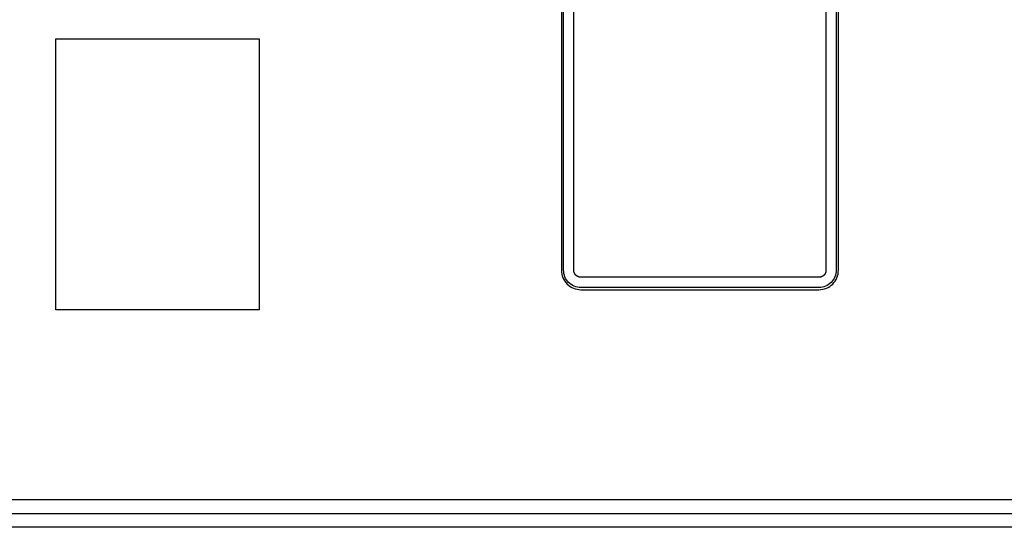
# Model space of a CAD drawing. Extents: x 367 to 1762, y 81 to 405.
# Drawn here: x 1025 to 1097, y 320 to 358 of the extents above; entities that cross this region are included whole.
import ezdxf

# ---------------------------------------------------------------- set-up
doc = ezdxf.new("R2010")
doc.units = 0
doc.layers.get('0').update_dxf_attribs({"linetype": 'CONTINUOUS'})

msp = doc.modelspace()

# ---------------------------------------------------------------- linework, layer by layer
at = {"color": 7, "linetype": 'CONTINUOUS'}
for p, q in [((1064.787, 385.583), (1064.787, 339.417)), ((1064.951, 339.417), (1064.951, 385.583)), ((1065.702, 339.417), (1065.702, 385.583)), ((1084.298, 385.583), (1084.298, 339.417)), ((1085.049, 385.583), (1085.049, 339.417)), ((1085.213, 339.417), (1085.213, 385.583)), ((1027.5, 356.5), (1027.509, 356.491)), ((1027.5, 336.5), (1027.5, 356.5)), ((1027.5, 356.5), (1042.5, 356.5)), ((1027.509, 336.509), (1027.509, 356.491)), ((1027.509, 356.491), (1042.491, 356.491)), ((1042.5, 356.5), (1042.491, 356.491)), ((1042.491, 356.491), (1042.491, 336.509)), ((1042.5, 356.5), (1042.5, 336.5)), ((1083.783, 338.902), (1066.217, 338.902)), ((1083.783, 338.151), (1066.217, 338.151)), ((1066.217, 337.987), (1083.783, 337.987)), ((1027.5, 336.5), (1027.509, 336.509)), ((1042.5, 336.5), (1027.5, 336.5)), ((1042.491, 336.509), (1027.509, 336.509)), ((1042.5, 336.5), (1042.491, 336.509)), ((896.446, 322.5), (1373.554, 322.5)), ((1373.554, 321.448), (896.446, 321.448)), ((1374.55, 320.452), (921.75, 320.452))]:
    msp.add_line(p, q, dxfattribs=at)
at = {"color": 7, "linetype": 'CONTINUOUS', "extrusion": (0, 0, -1)}
for points in [[(-1066.217, 338.902), (-1066.216, 338.902), (-1066.216, 338.902), (-1066.215, 338.902), (-1066.214, 338.902), (-1066.213, 338.902), (-1066.213, 338.902), (-1066.212, 338.902), (-1066.211, 338.902), (-1066.21, 338.902), (-1066.209, 338.902), (-1066.209, 338.902), (-1066.208, 338.902), (-1066.207, 338.902), (-1066.206, 338.902), (-1066.206, 338.902), (-1066.205, 338.902), (-1066.204, 338.902), (-1066.203, 338.902), (-1066.202, 338.902), (-1066.202, 338.902), (-1066.201, 338.902), (-1066.2, 338.902), (-1066.199, 338.902), (-1066.199, 338.902), (-1066.198, 338.902), (-1066.197, 338.902), (-1066.196, 338.902), (-1066.195, 338.902), (-1066.195, 338.902), (-1066.194, 338.902), (-1066.193, 338.902), (-1066.192, 338.902), (-1066.192, 338.902), (-1066.191, 338.902), (-1066.19, 338.903), (-1066.189, 338.903), (-1066.188, 338.903), (-1066.188, 338.903), (-1066.187, 338.903), (-1066.186, 338.903), (-1066.185, 338.903), (-1066.185, 338.903), (-1066.184, 338.903), (-1066.183, 338.903), (-1066.182, 338.903), (-1066.181, 338.903), (-1066.18, 338.903), (-1066.18, 338.903), (-1066.179, 338.903), (-1066.178, 338.903), (-1066.177, 338.903), (-1066.176, 338.904), (-1066.175, 338.904), (-1066.174, 338.904), (-1066.174, 338.904), (-1066.173, 338.904), (-1066.172, 338.904), (-1066.171, 338.904), (-1066.17, 338.904), (-1066.169, 338.904), (-1066.169, 338.904), (-1066.168, 338.904), (-1066.167, 338.904), (-1066.166, 338.905), (-1066.165, 338.905), (-1066.164, 338.905), (-1066.164, 338.905), (-1066.163, 338.905), (-1066.162, 338.905), (-1066.161, 338.905), (-1066.16, 338.905), (-1066.159, 338.905), (-1066.159, 338.905), (-1066.158, 338.906), (-1066.157, 338.906), (-1066.156, 338.906), (-1066.155, 338.906), (-1066.154, 338.906), (-1066.154, 338.906), (-1066.153, 338.906), (-1066.152, 338.906), (-1066.151, 338.907), (-1066.15, 338.907), (-1066.149, 338.907), (-1066.148, 338.907), (-1066.148, 338.907), (-1066.147, 338.907), (-1066.146, 338.907), (-1066.145, 338.907), (-1066.144, 338.908), (-1066.143, 338.908), (-1066.142, 338.908), (-1066.141, 338.908), (-1066.14, 338.908), (-1066.14, 338.908), (-1066.139, 338.908), (-1066.138, 338.909), (-1066.137, 338.909), (-1066.136, 338.909), (-1066.135, 338.909), (-1066.134, 338.909), (-1066.133, 338.909), (-1066.133, 338.909), (-1066.132, 338.91), (-1066.131, 338.91), (-1066.13, 338.91), (-1066.129, 338.91), (-1066.128, 338.91), (-1066.127, 338.91), (-1066.127, 338.911), (-1066.126, 338.911), (-1066.125, 338.911), (-1066.124, 338.911), (-1066.123, 338.911), (-1066.122, 338.911), (-1066.121, 338.912), (-1066.12, 338.912), (-1066.12, 338.912), (-1066.119, 338.912), (-1066.118, 338.912), (-1066.117, 338.913), (-1066.116, 338.913), (-1066.115, 338.913), (-1066.114, 338.913), (-1066.113, 338.913), (-1066.113, 338.914), (-1066.112, 338.914), (-1066.111, 338.914), (-1066.11, 338.914), (-1066.109, 338.914), (-1066.108, 338.914), (-1066.107, 338.915), (-1066.106, 338.915), (-1066.105, 338.915), (-1066.105, 338.915), (-1066.104, 338.916), (-1066.103, 338.916), (-1066.102, 338.916), (-1066.101, 338.916), (-1066.1, 338.916), (-1066.099, 338.917), (-1066.098, 338.917), (-1066.097, 338.917), (-1066.096, 338.917), (-1066.095, 338.918), (-1066.094, 338.918), (-1066.093, 338.918), (-1066.093, 338.918), (-1066.092, 338.919), (-1066.091, 338.919), (-1066.09, 338.919), (-1066.089, 338.919), (-1066.088, 338.92), (-1066.087, 338.92), (-1066.086, 338.92), (-1066.085, 338.92), (-1066.084, 338.921), (-1066.083, 338.921), (-1066.082, 338.921), (-1066.082, 338.921), (-1066.081, 338.922), (-1066.08, 338.922), (-1066.079, 338.922), (-1066.078, 338.922), (-1066.077, 338.923), (-1066.076, 338.923), (-1066.075, 338.923), (-1066.074, 338.923), (-1066.073, 338.924), (-1066.072, 338.924), (-1066.072, 338.924), (-1066.071, 338.925), (-1066.07, 338.925), (-1066.069, 338.925), (-1066.068, 338.925), (-1066.067, 338.926), (-1066.066, 338.926), (-1066.065, 338.926), (-1066.064, 338.927), (-1066.063, 338.927), (-1066.062, 338.927), (-1066.062, 338.927), (-1066.061, 338.928), (-1066.06, 338.928), (-1066.059, 338.928), (-1066.058, 338.929), (-1066.057, 338.929), (-1066.056, 338.929), (-1066.055, 338.93), (-1066.054, 338.93), (-1066.053, 338.93), (-1066.052, 338.93), (-1066.052, 338.931), (-1066.051, 338.931), (-1066.05, 338.931), (-1066.049, 338.932), (-1066.048, 338.932), (-1066.047, 338.932), (-1066.046, 338.933), (-1066.045, 338.933), (-1066.044, 338.933), (-1066.044, 338.934), (-1066.043, 338.934), (-1066.042, 338.934), (-1066.041, 338.935), (-1066.04, 338.935), (-1066.039, 338.935), (-1066.038, 338.936), (-1066.037, 338.936), (-1066.036, 338.936), (-1066.035, 338.937), (-1066.034, 338.937), (-1066.033, 338.937), (-1066.033, 338.938), (-1066.032, 338.938), (-1066.031, 338.938), (-1066.03, 338.939), (-1066.029, 338.939), (-1066.028, 338.94), (-1066.027, 338.94), (-1066.026, 338.94), (-1066.025, 338.941), (-1066.024, 338.941), (-1066.023, 338.941), (-1066.023, 338.942), (-1066.022, 338.942), (-1066.021, 338.943), (-1066.02, 338.943), (-1066.019, 338.943), (-1066.018, 338.944), (-1066.017, 338.944), (-1066.016, 338.944), (-1066.015, 338.945), (-1066.014, 338.945), (-1066.013, 338.946), (-1066.013, 338.946), (-1066.012, 338.946), (-1066.011, 338.947), (-1066.01, 338.947), (-1066.009, 338.947), (-1066.008, 338.948), (-1066.007, 338.948), (-1066.006, 338.949), (-1066.005, 338.949), (-1066.005, 338.949), (-1066.004, 338.95), (-1066.003, 338.95), (-1066.002, 338.951), (-1066.001, 338.951), (-1066, 338.952), (-1065.999, 338.952), (-1065.998, 338.952), (-1065.997, 338.953), (-1065.997, 338.953), (-1065.996, 338.954), (-1065.995, 338.954), (-1065.994, 338.954), (-1065.993, 338.955), (-1065.992, 338.955), (-1065.991, 338.956), (-1065.99, 338.956), (-1065.99, 338.956), (-1065.989, 338.957), (-1065.988, 338.957), (-1065.987, 338.958), (-1065.986, 338.958), (-1065.985, 338.959), (-1065.984, 338.959), (-1065.984, 338.959), (-1065.983, 338.96), (-1065.982, 338.96), (-1065.981, 338.961), (-1065.98, 338.961), (-1065.979, 338.962), (-1065.978, 338.962), (-1065.978, 338.962), (-1065.977, 338.963), (-1065.976, 338.963), (-1065.975, 338.964), (-1065.974, 338.964), (-1065.973, 338.965), (-1065.972, 338.965), (-1065.972, 338.966), (-1065.971, 338.966), (-1065.97, 338.967), (-1065.969, 338.967), (-1065.968, 338.967), (-1065.967, 338.968), (-1065.966, 338.968), (-1065.966, 338.969), (-1065.965, 338.969), (-1065.964, 338.97), (-1065.963, 338.97), (-1065.962, 338.971), (-1065.961, 338.971), (-1065.961, 338.972), (-1065.96, 338.972), (-1065.959, 338.973), (-1065.958, 338.973), (-1065.957, 338.973), (-1065.956, 338.974), (-1065.956, 338.974), (-1065.955, 338.975), (-1065.954, 338.975), (-1065.953, 338.976), (-1065.952, 338.976), (-1065.951, 338.977), (-1065.951, 338.977), (-1065.95, 338.978), (-1065.949, 338.978), (-1065.948, 338.979), (-1065.947, 338.979), (-1065.946, 338.98), (-1065.946, 338.98), (-1065.945, 338.981), (-1065.944, 338.981), (-1065.943, 338.982), (-1065.942, 338.982), (-1065.942, 338.983), (-1065.941, 338.983), (-1065.94, 338.984), (-1065.939, 338.984), (-1065.938, 338.985), (-1065.938, 338.985), (-1065.937, 338.986), (-1065.936, 338.986), (-1065.935, 338.987), (-1065.935, 338.987), (-1065.934, 338.988), (-1065.933, 338.988), (-1065.932, 338.989), (-1065.932, 338.989), (-1065.931, 338.989), (-1065.93, 338.99), (-1065.929, 338.99), (-1065.929, 338.991), (-1065.928, 338.991), (-1065.927, 338.992), (-1065.926, 338.992), (-1065.926, 338.993), (-1065.925, 338.993), (-1065.924, 338.994), (-1065.923, 338.994), (-1065.923, 338.995), (-1065.922, 338.995), (-1065.921, 338.996), (-1065.921, 338.996), (-1065.92, 338.997), (-1065.919, 338.997), (-1065.918, 338.998), (-1065.918, 338.998), (-1065.917, 338.999), (-1065.916, 338.999), (-1065.915, 339), (-1065.915, 339), (-1065.914, 339.001), (-1065.913, 339.001), (-1065.912, 339.002), (-1065.912, 339.002), (-1065.911, 339.003), (-1065.91, 339.004), (-1065.91, 339.004), (-1065.909, 339.005), (-1065.908, 339.005), (-1065.907, 339.006), (-1065.907, 339.006), (-1065.906, 339.007), (-1065.905, 339.007), (-1065.905, 339.008), (-1065.904, 339.008), (-1065.903, 339.009), (-1065.902, 339.009), (-1065.902, 339.01), (-1065.901, 339.01), (-1065.9, 339.011), (-1065.9, 339.011), (-1065.899, 339.012), (-1065.898, 339.013), (-1065.897, 339.013), (-1065.897, 339.014), (-1065.896, 339.014), (-1065.895, 339.015), (-1065.895, 339.015), (-1065.894, 339.016), (-1065.893, 339.016), (-1065.893, 339.017), (-1065.892, 339.017), (-1065.891, 339.018), (-1065.89, 339.019), (-1065.89, 339.019), (-1065.889, 339.02), (-1065.889, 339.02), (-1065.888, 339.021), (-1065.887, 339.021), (-1065.887, 339.022), (-1065.886, 339.022), (-1065.886, 339.023), (-1065.885, 339.023), (-1065.884, 339.024), (-1065.884, 339.024), (-1065.883, 339.024), (-1065.883, 339.025), (-1065.882, 339.025), (-1065.881, 339.026), (-1065.881, 339.026), (-1065.88, 339.027), (-1065.88, 339.027), (-1065.879, 339.028), (-1065.878, 339.029), (-1065.878, 339.029), (-1065.877, 339.03), (-1065.877, 339.03), (-1065.876, 339.031), (-1065.875, 339.031), (-1065.875, 339.032), (-1065.874, 339.032), (-1065.874, 339.033), (-1065.873, 339.033), (-1065.872, 339.034), (-1065.872, 339.034), (-1065.871, 339.035), (-1065.871, 339.035), (-1065.87, 339.036), (-1065.87, 339.036), (-1065.869, 339.037), (-1065.868, 339.037), (-1065.868, 339.038), (-1065.867, 339.038), (-1065.867, 339.039), (-1065.866, 339.039), (-1065.866, 339.04), (-1065.865, 339.04), (-1065.864, 339.041), (-1065.864, 339.041), (-1065.863, 339.042), (-1065.863, 339.043), (-1065.862, 339.043), (-1065.862, 339.044), (-1065.861, 339.044), (-1065.86, 339.045), (-1065.86, 339.045), (-1065.859, 339.046), (-1065.859, 339.046), (-1065.858, 339.047), (-1065.858, 339.047), (-1065.857, 339.048), (-1065.857, 339.048), (-1065.856, 339.049), (-1065.855, 339.05), (-1065.855, 339.05), (-1065.854, 339.051), (-1065.854, 339.051), (-1065.853, 339.052), (-1065.853, 339.052), (-1065.852, 339.053), (-1065.852, 339.053), (-1065.851, 339.054), (-1065.85, 339.054), (-1065.85, 339.055), (-1065.849, 339.056), (-1065.849, 339.056), (-1065.848, 339.057), (-1065.848, 339.057), (-1065.847, 339.058), (-1065.847, 339.058), (-1065.846, 339.059), (-1065.846, 339.059), (-1065.845, 339.06), (-1065.844, 339.061), (-1065.844, 339.061), (-1065.843, 339.062), (-1065.843, 339.062), (-1065.842, 339.063), (-1065.842, 339.063), (-1065.841, 339.064), (-1065.841, 339.065), (-1065.84, 339.065), (-1065.84, 339.066), (-1065.839, 339.066), (-1065.839, 339.067), (-1065.838, 339.068), (-1065.838, 339.068), (-1065.837, 339.069), (-1065.836, 339.069), (-1065.836, 339.07), (-1065.835, 339.071), (-1065.835, 339.071), (-1065.834, 339.072), (-1065.834, 339.072), (-1065.833, 339.073), (-1065.833, 339.074), (-1065.832, 339.074), (-1065.832, 339.075), (-1065.831, 339.075), (-1065.831, 339.076), (-1065.83, 339.077), (-1065.83, 339.077), (-1065.829, 339.078), (-1065.828, 339.078), (-1065.828, 339.079), (-1065.827, 339.08), (-1065.827, 339.08), (-1065.826, 339.081), (-1065.826, 339.082), (-1065.825, 339.082), (-1065.825, 339.083), (-1065.824, 339.083), (-1065.824, 339.084), (-1065.823, 339.085), (-1065.823, 339.085), (-1065.822, 339.086), (-1065.822, 339.087), (-1065.821, 339.087), (-1065.821, 339.088), (-1065.82, 339.088), (-1065.82, 339.089), (-1065.819, 339.09), (-1065.819, 339.09), (-1065.818, 339.091), (-1065.818, 339.092), (-1065.817, 339.092), (-1065.817, 339.093), (-1065.816, 339.093), (-1065.816, 339.094), (-1065.815, 339.095), (-1065.815, 339.095), (-1065.814, 339.096), (-1065.814, 339.097), (-1065.813, 339.097), (-1065.813, 339.098), (-1065.812, 339.099), (-1065.812, 339.099), (-1065.811, 339.1), (-1065.811, 339.1), (-1065.81, 339.101), (-1065.81, 339.102), (-1065.809, 339.103), (-1065.809, 339.103), (-1065.808, 339.104), (-1065.808, 339.105), (-1065.807, 339.106), (-1065.806, 339.106), (-1065.806, 339.107), (-1065.805, 339.108), (-1065.805, 339.109), (-1065.804, 339.109), (-1065.804, 339.11), (-1065.803, 339.111), (-1065.803, 339.112), (-1065.802, 339.112), (-1065.802, 339.113), (-1065.801, 339.114), (-1065.801, 339.115), (-1065.8, 339.115), (-1065.8, 339.116), (-1065.799, 339.117), (-1065.799, 339.118), (-1065.798, 339.118), (-1065.797, 339.119), (-1065.797, 339.12), (-1065.796, 339.121), (-1065.796, 339.121), (-1065.795, 339.122), (-1065.795, 339.123), (-1065.794, 339.124), (-1065.794, 339.124), (-1065.793, 339.125), (-1065.793, 339.126), (-1065.792, 339.127), (-1065.792, 339.127), (-1065.791, 339.128), (-1065.791, 339.129), (-1065.79, 339.13), (-1065.79, 339.13), (-1065.789, 339.131), (-1065.789, 339.132), (-1065.788, 339.133), (-1065.788, 339.133), (-1065.787, 339.134), (-1065.787, 339.135), (-1065.786, 339.136), (-1065.786, 339.137), (-1065.785, 339.137), (-1065.785, 339.138), (-1065.785, 339.139), (-1065.784, 339.14), (-1065.784, 339.14), (-1065.783, 339.141), (-1065.783, 339.142), (-1065.782, 339.143), (-1065.782, 339.144), (-1065.781, 339.144), (-1065.781, 339.145), (-1065.78, 339.146), (-1065.78, 339.147), (-1065.779, 339.147), (-1065.779, 339.148), (-1065.778, 339.149), (-1065.778, 339.15), (-1065.777, 339.151), (-1065.777, 339.151), (-1065.777, 339.152), (-1065.776, 339.153), (-1065.776, 339.154), (-1065.775, 339.155), (-1065.775, 339.155), (-1065.774, 339.156), (-1065.774, 339.157), (-1065.773, 339.158), (-1065.773, 339.159), (-1065.772, 339.159), (-1065.772, 339.16), (-1065.771, 339.161), (-1065.771, 339.162), (-1065.771, 339.163), (-1065.77, 339.164), (-1065.77, 339.164), (-1065.769, 339.165), (-1065.769, 339.166), (-1065.768, 339.167), (-1065.768, 339.168), (-1065.767, 339.169), (-1065.767, 339.17), (-1065.766, 339.17), (-1065.766, 339.171), (-1065.765, 339.172), (-1065.765, 339.173), (-1065.765, 339.174), (-1065.764, 339.175), (-1065.764, 339.176), (-1065.763, 339.176), (-1065.763, 339.177), (-1065.762, 339.178), (-1065.762, 339.179), (-1065.761, 339.18), (-1065.761, 339.181), (-1065.761, 339.182), (-1065.76, 339.182), (-1065.76, 339.183), (-1065.759, 339.184), (-1065.759, 339.185), (-1065.758, 339.186), (-1065.758, 339.187), (-1065.758, 339.188), (-1065.757, 339.189), (-1065.757, 339.189), (-1065.756, 339.19), (-1065.756, 339.191), (-1065.755, 339.192), (-1065.755, 339.193), (-1065.755, 339.194), (-1065.754, 339.195), (-1065.754, 339.196), (-1065.753, 339.196), (-1065.753, 339.197), (-1065.753, 339.198), (-1065.752, 339.199), (-1065.752, 339.2), (-1065.751, 339.201), (-1065.751, 339.202), (-1065.75, 339.203), (-1065.75, 339.204), (-1065.75, 339.204), (-1065.749, 339.205), (-1065.749, 339.206), (-1065.748, 339.207), (-1065.748, 339.208), (-1065.748, 339.209), (-1065.747, 339.21), (-1065.747, 339.211), (-1065.747, 339.212), (-1065.746, 339.212), (-1065.746, 339.213), (-1065.745, 339.214), (-1065.745, 339.215), (-1065.745, 339.216), (-1065.744, 339.217), (-1065.744, 339.218), (-1065.743, 339.219), (-1065.743, 339.22), (-1065.743, 339.221), (-1065.742, 339.221), (-1065.742, 339.222), (-1065.742, 339.223), (-1065.741, 339.224), (-1065.741, 339.225), (-1065.741, 339.226), (-1065.74, 339.227), (-1065.74, 339.228), (-1065.739, 339.229), (-1065.739, 339.23), (-1065.739, 339.231), (-1065.738, 339.231), (-1065.738, 339.232), (-1065.738, 339.233), (-1065.737, 339.234), (-1065.737, 339.235), (-1065.737, 339.236), (-1065.736, 339.237), (-1065.736, 339.238), (-1065.736, 339.239), (-1065.735, 339.24), (-1065.735, 339.241), (-1065.735, 339.242), (-1065.734, 339.242), (-1065.734, 339.243), (-1065.734, 339.244), (-1065.733, 339.245), (-1065.733, 339.246), (-1065.733, 339.247), (-1065.732, 339.248), (-1065.732, 339.249), (-1065.732, 339.25), (-1065.731, 339.251), (-1065.731, 339.252), (-1065.731, 339.253), (-1065.73, 339.254), (-1065.73, 339.255), (-1065.73, 339.255), (-1065.729, 339.256), (-1065.729, 339.257), (-1065.729, 339.258), (-1065.728, 339.259), (-1065.728, 339.26), (-1065.728, 339.261), (-1065.727, 339.262), (-1065.727, 339.263), (-1065.727, 339.264), (-1065.727, 339.265), (-1065.726, 339.266), (-1065.726, 339.267), (-1065.726, 339.268), (-1065.725, 339.269), (-1065.725, 339.269), (-1065.725, 339.27), (-1065.725, 339.271), (-1065.724, 339.272), (-1065.724, 339.273), (-1065.724, 339.274), (-1065.723, 339.275), (-1065.723, 339.276), (-1065.723, 339.277), (-1065.723, 339.278), (-1065.722, 339.278), (-1065.722, 339.279), (-1065.722, 339.28), (-1065.722, 339.281), (-1065.721, 339.282), (-1065.721, 339.283), (-1065.721, 339.284), (-1065.721, 339.285), (-1065.72, 339.286), (-1065.72, 339.287), (-1065.72, 339.288), (-1065.72, 339.288), (-1065.719, 339.289), (-1065.719, 339.29), (-1065.719, 339.291), (-1065.719, 339.292), (-1065.718, 339.293), (-1065.718, 339.294), (-1065.718, 339.295), (-1065.718, 339.296), (-1065.717, 339.297), (-1065.717, 339.298), (-1065.717, 339.298), (-1065.717, 339.299), (-1065.717, 339.3), (-1065.716, 339.301), (-1065.716, 339.302), (-1065.716, 339.303), (-1065.716, 339.304), (-1065.715, 339.305), (-1065.715, 339.306), (-1065.715, 339.307), (-1065.715, 339.308), (-1065.715, 339.309), (-1065.714, 339.309), (-1065.714, 339.31), (-1065.714, 339.311), (-1065.714, 339.312), (-1065.714, 339.313), (-1065.713, 339.314), (-1065.713, 339.315), (-1065.713, 339.316), (-1065.713, 339.317), (-1065.713, 339.317), (-1065.712, 339.318), (-1065.712, 339.319), (-1065.712, 339.32), (-1065.712, 339.321), (-1065.712, 339.322), (-1065.711, 339.323), (-1065.711, 339.324), (-1065.711, 339.325), (-1065.711, 339.325), (-1065.711, 339.326), (-1065.711, 339.327), (-1065.71, 339.328), (-1065.71, 339.329), (-1065.71, 339.33), (-1065.71, 339.331), (-1065.71, 339.332), (-1065.71, 339.333), (-1065.709, 339.333), (-1065.709, 339.334), (-1065.709, 339.335), (-1065.709, 339.336), (-1065.709, 339.337), (-1065.709, 339.338), (-1065.709, 339.339), (-1065.708, 339.339), (-1065.708, 339.34), (-1065.708, 339.341), (-1065.708, 339.342), (-1065.708, 339.343), (-1065.708, 339.344), (-1065.708, 339.344), (-1065.707, 339.345), (-1065.707, 339.346), (-1065.707, 339.347), (-1065.707, 339.348), (-1065.707, 339.349), (-1065.707, 339.349), (-1065.707, 339.35), (-1065.707, 339.351), (-1065.706, 339.352), (-1065.706, 339.353), (-1065.706, 339.354), (-1065.706, 339.354), (-1065.706, 339.355), (-1065.706, 339.356), (-1065.706, 339.357), (-1065.706, 339.358), (-1065.706, 339.359), (-1065.705, 339.359), (-1065.705, 339.36), (-1065.705, 339.361), (-1065.705, 339.362), (-1065.705, 339.363), (-1065.705, 339.364), (-1065.705, 339.364), (-1065.705, 339.365), (-1065.705, 339.366), (-1065.705, 339.367), (-1065.704, 339.368), (-1065.704, 339.369), (-1065.704, 339.369), (-1065.704, 339.37), (-1065.704, 339.371), (-1065.704, 339.372), (-1065.704, 339.373), (-1065.704, 339.374), (-1065.704, 339.375), (-1065.704, 339.375), (-1065.704, 339.376), (-1065.704, 339.377), (-1065.703, 339.378), (-1065.703, 339.379), (-1065.703, 339.38), (-1065.703, 339.38), (-1065.703, 339.381), (-1065.703, 339.382), (-1065.703, 339.383), (-1065.703, 339.384), (-1065.703, 339.385), (-1065.703, 339.385), (-1065.703, 339.386), (-1065.703, 339.387), (-1065.703, 339.388), (-1065.703, 339.389), (-1065.703, 339.39), (-1065.703, 339.39), (-1065.702, 339.391), (-1065.702, 339.392), (-1065.702, 339.393), (-1065.702, 339.393), (-1065.702, 339.394), (-1065.702, 339.395), (-1065.702, 339.396), (-1065.702, 339.397), (-1065.702, 339.397), (-1065.702, 339.398), (-1065.702, 339.399), (-1065.702, 339.4), (-1065.702, 339.4), (-1065.702, 339.401), (-1065.702, 339.402), (-1065.702, 339.403), (-1065.702, 339.403), (-1065.702, 339.404), (-1065.702, 339.405), (-1065.702, 339.406), (-1065.702, 339.406), (-1065.702, 339.407), (-1065.702, 339.408), (-1065.702, 339.409), (-1065.702, 339.41), (-1065.702, 339.41), (-1065.702, 339.411), (-1065.702, 339.412), (-1065.702, 339.413), (-1065.702, 339.413), (-1065.702, 339.414), (-1065.702, 339.415), (-1065.702, 339.416), (-1065.702, 339.416), (-1065.702, 339.417)], [(-1084.298, 339.417), (-1084.298, 339.416), (-1084.298, 339.416), (-1084.298, 339.415), (-1084.298, 339.414), (-1084.298, 339.413), (-1084.298, 339.413), (-1084.298, 339.412), (-1084.298, 339.411), (-1084.298, 339.41), (-1084.298, 339.409), (-1084.298, 339.409), (-1084.298, 339.408), (-1084.298, 339.407), (-1084.298, 339.406), (-1084.298, 339.406), (-1084.298, 339.405), (-1084.298, 339.404), (-1084.298, 339.403), (-1084.298, 339.402), (-1084.298, 339.402), (-1084.298, 339.401), (-1084.298, 339.4), (-1084.298, 339.399), (-1084.298, 339.399), (-1084.298, 339.398), (-1084.298, 339.397), (-1084.298, 339.396), (-1084.298, 339.395), (-1084.298, 339.395), (-1084.298, 339.394), (-1084.298, 339.393), (-1084.298, 339.392), (-1084.298, 339.392), (-1084.298, 339.391), (-1084.297, 339.39), (-1084.297, 339.389), (-1084.297, 339.388), (-1084.297, 339.388), (-1084.297, 339.387), (-1084.297, 339.386), (-1084.297, 339.385), (-1084.297, 339.385), (-1084.297, 339.384), (-1084.297, 339.383), (-1084.297, 339.382), (-1084.297, 339.381), (-1084.297, 339.38), (-1084.297, 339.38), (-1084.297, 339.379), (-1084.297, 339.378), (-1084.297, 339.377), (-1084.296, 339.376), (-1084.296, 339.375), (-1084.296, 339.374), (-1084.296, 339.374), (-1084.296, 339.373), (-1084.296, 339.372), (-1084.296, 339.371), (-1084.296, 339.37), (-1084.296, 339.369), (-1084.296, 339.369), (-1084.296, 339.368), (-1084.296, 339.367), (-1084.295, 339.366), (-1084.295, 339.365), (-1084.295, 339.364), (-1084.295, 339.364), (-1084.295, 339.363), (-1084.295, 339.362), (-1084.295, 339.361), (-1084.295, 339.36), (-1084.295, 339.359), (-1084.295, 339.359), (-1084.294, 339.358), (-1084.294, 339.357), (-1084.294, 339.356), (-1084.294, 339.355), (-1084.294, 339.354), (-1084.294, 339.354), (-1084.294, 339.353), (-1084.294, 339.352), (-1084.293, 339.351), (-1084.293, 339.35), (-1084.293, 339.349), (-1084.293, 339.348), (-1084.293, 339.348), (-1084.293, 339.347), (-1084.293, 339.346), (-1084.293, 339.345), (-1084.292, 339.344), (-1084.292, 339.343), (-1084.292, 339.342), (-1084.292, 339.341), (-1084.292, 339.34), (-1084.292, 339.34), (-1084.292, 339.339), (-1084.291, 339.338), (-1084.291, 339.337), (-1084.291, 339.336), (-1084.291, 339.335), (-1084.291, 339.334), (-1084.291, 339.333), (-1084.291, 339.333), (-1084.29, 339.332), (-1084.29, 339.331), (-1084.29, 339.33), (-1084.29, 339.329), (-1084.29, 339.328), (-1084.29, 339.327), (-1084.289, 339.327), (-1084.289, 339.326), (-1084.289, 339.325), (-1084.289, 339.324), (-1084.289, 339.323), (-1084.289, 339.322), (-1084.288, 339.321), (-1084.288, 339.32), (-1084.288, 339.32), (-1084.288, 339.319), (-1084.288, 339.318), (-1084.287, 339.317), (-1084.287, 339.316), (-1084.287, 339.315), (-1084.287, 339.314), (-1084.287, 339.313), (-1084.286, 339.313), (-1084.286, 339.312), (-1084.286, 339.311), (-1084.286, 339.31), (-1084.286, 339.309), (-1084.286, 339.308), (-1084.285, 339.307), (-1084.285, 339.306), (-1084.285, 339.305), (-1084.285, 339.305), (-1084.284, 339.304), (-1084.284, 339.303), (-1084.284, 339.302), (-1084.284, 339.301), (-1084.284, 339.3), (-1084.283, 339.299), (-1084.283, 339.298), (-1084.283, 339.297), (-1084.283, 339.296), (-1084.282, 339.295), (-1084.282, 339.294), (-1084.282, 339.293), (-1084.282, 339.293), (-1084.281, 339.292), (-1084.281, 339.291), (-1084.281, 339.29), (-1084.281, 339.289), (-1084.28, 339.288), (-1084.28, 339.287), (-1084.28, 339.286), (-1084.28, 339.285), (-1084.279, 339.284), (-1084.279, 339.283), (-1084.279, 339.282), (-1084.279, 339.282), (-1084.278, 339.281), (-1084.278, 339.28), (-1084.278, 339.279), (-1084.278, 339.278), (-1084.277, 339.277), (-1084.277, 339.276), (-1084.277, 339.275), (-1084.277, 339.274), (-1084.276, 339.273), (-1084.276, 339.272), (-1084.276, 339.272), (-1084.275, 339.271), (-1084.275, 339.27), (-1084.275, 339.269), (-1084.275, 339.268), (-1084.274, 339.267), (-1084.274, 339.266), (-1084.274, 339.265), (-1084.273, 339.264), (-1084.273, 339.263), (-1084.273, 339.262), (-1084.273, 339.262), (-1084.272, 339.261), (-1084.272, 339.26), (-1084.272, 339.259), (-1084.271, 339.258), (-1084.271, 339.257), (-1084.271, 339.256), (-1084.27, 339.255), (-1084.27, 339.254), (-1084.27, 339.253), (-1084.27, 339.252), (-1084.269, 339.252), (-1084.269, 339.251), (-1084.269, 339.25), (-1084.268, 339.249), (-1084.268, 339.248), (-1084.268, 339.247), (-1084.267, 339.246), (-1084.267, 339.245), (-1084.267, 339.244), (-1084.266, 339.244), (-1084.266, 339.243), (-1084.266, 339.242), (-1084.265, 339.241), (-1084.265, 339.24), (-1084.265, 339.239), (-1084.264, 339.238), (-1084.264, 339.237), (-1084.264, 339.236), (-1084.263, 339.235), (-1084.263, 339.234), (-1084.263, 339.233), (-1084.262, 339.233), (-1084.262, 339.232), (-1084.262, 339.231), (-1084.261, 339.23), (-1084.261, 339.229), (-1084.26, 339.228), (-1084.26, 339.227), (-1084.26, 339.226), (-1084.259, 339.225), (-1084.259, 339.224), (-1084.259, 339.223), (-1084.258, 339.223), (-1084.258, 339.222), (-1084.257, 339.221), (-1084.257, 339.22), (-1084.257, 339.219), (-1084.256, 339.218), (-1084.256, 339.217), (-1084.256, 339.216), (-1084.255, 339.215), (-1084.255, 339.214), (-1084.254, 339.213), (-1084.254, 339.213), (-1084.254, 339.212), (-1084.253, 339.211), (-1084.253, 339.21), (-1084.253, 339.209), (-1084.252, 339.208), (-1084.252, 339.207), (-1084.251, 339.206), (-1084.251, 339.205), (-1084.251, 339.205), (-1084.25, 339.204), (-1084.25, 339.203), (-1084.249, 339.202), (-1084.249, 339.201), (-1084.248, 339.2), (-1084.248, 339.199), (-1084.248, 339.198), (-1084.247, 339.197), (-1084.247, 339.197), (-1084.246, 339.196), (-1084.246, 339.195), (-1084.246, 339.194), (-1084.245, 339.193), (-1084.245, 339.192), (-1084.244, 339.191), (-1084.244, 339.19), (-1084.244, 339.19), (-1084.243, 339.189), (-1084.243, 339.188), (-1084.242, 339.187), (-1084.242, 339.186), (-1084.241, 339.185), (-1084.241, 339.184), (-1084.241, 339.184), (-1084.24, 339.183), (-1084.24, 339.182), (-1084.239, 339.181), (-1084.239, 339.18), (-1084.238, 339.179), (-1084.238, 339.178), (-1084.238, 339.178), (-1084.237, 339.177), (-1084.237, 339.176), (-1084.236, 339.175), (-1084.236, 339.174), (-1084.235, 339.173), (-1084.235, 339.172), (-1084.234, 339.172), (-1084.234, 339.171), (-1084.233, 339.17), (-1084.233, 339.169), (-1084.233, 339.168), (-1084.232, 339.167), (-1084.232, 339.166), (-1084.231, 339.166), (-1084.231, 339.165), (-1084.23, 339.164), (-1084.23, 339.163), (-1084.229, 339.162), (-1084.229, 339.161), (-1084.228, 339.161), (-1084.228, 339.16), (-1084.227, 339.159), (-1084.227, 339.158), (-1084.227, 339.157), (-1084.226, 339.156), (-1084.226, 339.156), (-1084.225, 339.155), (-1084.225, 339.154), (-1084.224, 339.153), (-1084.224, 339.152), (-1084.223, 339.151), (-1084.223, 339.151), (-1084.222, 339.15), (-1084.222, 339.149), (-1084.221, 339.148), (-1084.221, 339.147), (-1084.22, 339.146), (-1084.22, 339.146), (-1084.219, 339.145), (-1084.219, 339.144), (-1084.218, 339.143), (-1084.218, 339.142), (-1084.217, 339.142), (-1084.217, 339.141), (-1084.216, 339.14), (-1084.216, 339.139), (-1084.215, 339.138), (-1084.215, 339.138), (-1084.214, 339.137), (-1084.214, 339.136), (-1084.213, 339.135), (-1084.213, 339.135), (-1084.212, 339.134), (-1084.212, 339.133), (-1084.211, 339.132), (-1084.211, 339.132), (-1084.211, 339.131), (-1084.21, 339.13), (-1084.21, 339.129), (-1084.209, 339.129), (-1084.209, 339.128), (-1084.208, 339.127), (-1084.208, 339.126), (-1084.207, 339.126), (-1084.207, 339.125), (-1084.206, 339.124), (-1084.206, 339.123), (-1084.205, 339.123), (-1084.205, 339.122), (-1084.204, 339.121), (-1084.204, 339.121), (-1084.203, 339.12), (-1084.203, 339.119), (-1084.202, 339.118), (-1084.202, 339.118), (-1084.201, 339.117), (-1084.201, 339.116), (-1084.2, 339.115), (-1084.2, 339.115), (-1084.199, 339.114), (-1084.199, 339.113), (-1084.198, 339.112), (-1084.198, 339.112), (-1084.197, 339.111), (-1084.196, 339.11), (-1084.196, 339.11), (-1084.195, 339.109), (-1084.195, 339.108), (-1084.194, 339.107), (-1084.194, 339.107), (-1084.193, 339.106), (-1084.193, 339.105), (-1084.192, 339.105), (-1084.192, 339.104), (-1084.191, 339.103), (-1084.191, 339.102), (-1084.19, 339.102), (-1084.19, 339.101), (-1084.189, 339.1), (-1084.189, 339.1), (-1084.188, 339.099), (-1084.187, 339.098), (-1084.187, 339.097), (-1084.186, 339.097), (-1084.186, 339.096), (-1084.185, 339.095), (-1084.185, 339.095), (-1084.184, 339.094), (-1084.184, 339.093), (-1084.183, 339.093), (-1084.183, 339.092), (-1084.182, 339.091), (-1084.181, 339.09), (-1084.181, 339.09), (-1084.18, 339.089), (-1084.18, 339.089), (-1084.179, 339.088), (-1084.179, 339.087), (-1084.178, 339.087), (-1084.178, 339.086), (-1084.177, 339.086), (-1084.177, 339.085), (-1084.176, 339.084), (-1084.176, 339.084), (-1084.176, 339.083), (-1084.175, 339.083), (-1084.175, 339.082), (-1084.174, 339.081), (-1084.174, 339.081), (-1084.173, 339.08), (-1084.173, 339.08), (-1084.172, 339.079), (-1084.171, 339.078), (-1084.171, 339.078), (-1084.17, 339.077), (-1084.17, 339.077), (-1084.169, 339.076), (-1084.169, 339.075), (-1084.168, 339.075), (-1084.168, 339.074), (-1084.167, 339.074), (-1084.167, 339.073), (-1084.166, 339.072), (-1084.166, 339.072), (-1084.165, 339.071), (-1084.165, 339.071), (-1084.164, 339.07), (-1084.164, 339.07), (-1084.163, 339.069), (-1084.163, 339.068), (-1084.162, 339.068), (-1084.162, 339.067), (-1084.161, 339.067), (-1084.161, 339.066), (-1084.16, 339.066), (-1084.16, 339.065), (-1084.159, 339.064), (-1084.159, 339.064), (-1084.158, 339.063), (-1084.157, 339.063), (-1084.157, 339.062), (-1084.156, 339.062), (-1084.156, 339.061), (-1084.155, 339.06), (-1084.155, 339.06), (-1084.154, 339.059), (-1084.154, 339.059), (-1084.153, 339.058), (-1084.153, 339.058), (-1084.152, 339.057), (-1084.152, 339.057), (-1084.151, 339.056), (-1084.15, 339.055), (-1084.15, 339.055), (-1084.149, 339.054), (-1084.149, 339.054), (-1084.148, 339.053), (-1084.148, 339.053), (-1084.147, 339.052), (-1084.147, 339.052), (-1084.146, 339.051), (-1084.146, 339.05), (-1084.145, 339.05), (-1084.144, 339.049), (-1084.144, 339.049), (-1084.143, 339.048), (-1084.143, 339.048), (-1084.142, 339.047), (-1084.142, 339.047), (-1084.141, 339.046), (-1084.141, 339.046), (-1084.14, 339.045), (-1084.139, 339.044), (-1084.139, 339.044), (-1084.138, 339.043), (-1084.138, 339.043), (-1084.137, 339.042), (-1084.137, 339.042), (-1084.136, 339.041), (-1084.135, 339.041), (-1084.135, 339.04), (-1084.134, 339.04), (-1084.134, 339.039), (-1084.133, 339.039), (-1084.132, 339.038), (-1084.132, 339.038), (-1084.131, 339.037), (-1084.131, 339.036), (-1084.13, 339.036), (-1084.129, 339.035), (-1084.129, 339.035), (-1084.128, 339.034), (-1084.128, 339.034), (-1084.127, 339.033), (-1084.126, 339.033), (-1084.126, 339.032), (-1084.125, 339.032), (-1084.125, 339.031), (-1084.124, 339.031), (-1084.123, 339.03), (-1084.123, 339.03), (-1084.122, 339.029), (-1084.122, 339.028), (-1084.121, 339.028), (-1084.12, 339.027), (-1084.12, 339.027), (-1084.119, 339.026), (-1084.118, 339.026), (-1084.118, 339.025), (-1084.117, 339.025), (-1084.117, 339.024), (-1084.116, 339.024), (-1084.115, 339.023), (-1084.115, 339.023), (-1084.114, 339.022), (-1084.113, 339.022), (-1084.113, 339.021), (-1084.112, 339.021), (-1084.112, 339.02), (-1084.111, 339.02), (-1084.11, 339.019), (-1084.11, 339.019), (-1084.109, 339.018), (-1084.108, 339.018), (-1084.108, 339.017), (-1084.107, 339.017), (-1084.107, 339.016), (-1084.106, 339.016), (-1084.105, 339.015), (-1084.105, 339.015), (-1084.104, 339.014), (-1084.103, 339.014), (-1084.103, 339.013), (-1084.102, 339.013), (-1084.101, 339.012), (-1084.101, 339.012), (-1084.1, 339.011), (-1084.1, 339.011), (-1084.099, 339.01), (-1084.098, 339.01), (-1084.097, 339.009), (-1084.097, 339.009), (-1084.096, 339.008), (-1084.095, 339.008), (-1084.094, 339.007), (-1084.094, 339.006), (-1084.093, 339.006), (-1084.092, 339.005), (-1084.091, 339.005), (-1084.091, 339.004), (-1084.09, 339.004), (-1084.089, 339.003), (-1084.088, 339.003), (-1084.088, 339.002), (-1084.087, 339.002), (-1084.086, 339.001), (-1084.085, 339.001), (-1084.085, 339), (-1084.084, 339), (-1084.083, 338.999), (-1084.082, 338.999), (-1084.082, 338.998), (-1084.081, 338.997), (-1084.08, 338.997), (-1084.079, 338.996), (-1084.079, 338.996), (-1084.078, 338.995), (-1084.077, 338.995), (-1084.076, 338.994), (-1084.076, 338.994), (-1084.075, 338.993), (-1084.074, 338.993), (-1084.073, 338.992), (-1084.073, 338.992), (-1084.072, 338.991), (-1084.071, 338.991), (-1084.07, 338.99), (-1084.07, 338.99), (-1084.069, 338.989), (-1084.068, 338.989), (-1084.067, 338.988), (-1084.067, 338.988), (-1084.066, 338.987), (-1084.065, 338.987), (-1084.064, 338.986), (-1084.063, 338.986), (-1084.063, 338.985), (-1084.062, 338.985), (-1084.061, 338.985), (-1084.06, 338.984), (-1084.06, 338.984), (-1084.059, 338.983), (-1084.058, 338.983), (-1084.057, 338.982), (-1084.056, 338.982), (-1084.056, 338.981), (-1084.055, 338.981), (-1084.054, 338.98), (-1084.053, 338.98), (-1084.053, 338.979), (-1084.052, 338.979), (-1084.051, 338.978), (-1084.05, 338.978), (-1084.049, 338.977), (-1084.049, 338.977), (-1084.048, 338.977), (-1084.047, 338.976), (-1084.046, 338.976), (-1084.045, 338.975), (-1084.045, 338.975), (-1084.044, 338.974), (-1084.043, 338.974), (-1084.042, 338.973), (-1084.041, 338.973), (-1084.041, 338.972), (-1084.04, 338.972), (-1084.039, 338.971), (-1084.038, 338.971), (-1084.037, 338.971), (-1084.036, 338.97), (-1084.036, 338.97), (-1084.035, 338.969), (-1084.034, 338.969), (-1084.033, 338.968), (-1084.032, 338.968), (-1084.031, 338.967), (-1084.03, 338.967), (-1084.03, 338.966), (-1084.029, 338.966), (-1084.028, 338.965), (-1084.027, 338.965), (-1084.026, 338.965), (-1084.025, 338.964), (-1084.024, 338.964), (-1084.024, 338.963), (-1084.023, 338.963), (-1084.022, 338.962), (-1084.021, 338.962), (-1084.02, 338.961), (-1084.019, 338.961), (-1084.018, 338.961), (-1084.018, 338.96), (-1084.017, 338.96), (-1084.016, 338.959), (-1084.015, 338.959), (-1084.014, 338.958), (-1084.013, 338.958), (-1084.012, 338.958), (-1084.011, 338.957), (-1084.011, 338.957), (-1084.01, 338.956), (-1084.009, 338.956), (-1084.008, 338.955), (-1084.007, 338.955), (-1084.006, 338.955), (-1084.005, 338.954), (-1084.004, 338.954), (-1084.004, 338.953), (-1084.003, 338.953), (-1084.002, 338.953), (-1084.001, 338.952), (-1084, 338.952), (-1083.999, 338.951), (-1083.998, 338.951), (-1083.997, 338.95), (-1083.996, 338.95), (-1083.996, 338.95), (-1083.995, 338.949), (-1083.994, 338.949), (-1083.993, 338.948), (-1083.992, 338.948), (-1083.991, 338.948), (-1083.99, 338.947), (-1083.989, 338.947), (-1083.988, 338.947), (-1083.988, 338.946), (-1083.987, 338.946), (-1083.986, 338.945), (-1083.985, 338.945), (-1083.984, 338.945), (-1083.983, 338.944), (-1083.982, 338.944), (-1083.981, 338.943), (-1083.98, 338.943), (-1083.979, 338.943), (-1083.979, 338.942), (-1083.978, 338.942), (-1083.977, 338.942), (-1083.976, 338.941), (-1083.975, 338.941), (-1083.974, 338.941), (-1083.973, 338.94), (-1083.972, 338.94), (-1083.971, 338.939), (-1083.97, 338.939), (-1083.969, 338.939), (-1083.969, 338.938), (-1083.968, 338.938), (-1083.967, 338.938), (-1083.966, 338.937), (-1083.965, 338.937), (-1083.964, 338.937), (-1083.963, 338.936), (-1083.962, 338.936), (-1083.961, 338.936), (-1083.96, 338.935), (-1083.959, 338.935), (-1083.958, 338.935), (-1083.958, 338.934), (-1083.957, 338.934), (-1083.956, 338.934), (-1083.955, 338.933), (-1083.954, 338.933), (-1083.953, 338.933), (-1083.952, 338.932), (-1083.951, 338.932), (-1083.95, 338.932), (-1083.949, 338.931), (-1083.948, 338.931), (-1083.947, 338.931), (-1083.946, 338.93), (-1083.945, 338.93), (-1083.945, 338.93), (-1083.944, 338.929), (-1083.943, 338.929), (-1083.942, 338.929), (-1083.941, 338.928), (-1083.94, 338.928), (-1083.939, 338.928), (-1083.938, 338.927), (-1083.937, 338.927), (-1083.936, 338.927), (-1083.935, 338.927), (-1083.934, 338.926), (-1083.933, 338.926), (-1083.932, 338.926), (-1083.931, 338.925), (-1083.931, 338.925), (-1083.93, 338.925), (-1083.929, 338.925), (-1083.928, 338.924), (-1083.927, 338.924), (-1083.926, 338.924), (-1083.925, 338.923), (-1083.924, 338.923), (-1083.923, 338.923), (-1083.922, 338.923), (-1083.922, 338.922), (-1083.921, 338.922), (-1083.92, 338.922), (-1083.919, 338.922), (-1083.918, 338.921), (-1083.917, 338.921), (-1083.916, 338.921), (-1083.915, 338.921), (-1083.914, 338.92), (-1083.913, 338.92), (-1083.912, 338.92), (-1083.912, 338.92), (-1083.911, 338.919), (-1083.91, 338.919), (-1083.909, 338.919), (-1083.908, 338.919), (-1083.907, 338.918), (-1083.906, 338.918), (-1083.905, 338.918), (-1083.904, 338.918), (-1083.903, 338.917), (-1083.902, 338.917), (-1083.902, 338.917), (-1083.901, 338.917), (-1083.9, 338.917), (-1083.899, 338.916), (-1083.898, 338.916), (-1083.897, 338.916), (-1083.896, 338.916), (-1083.895, 338.915), (-1083.894, 338.915), (-1083.893, 338.915), (-1083.892, 338.915), (-1083.891, 338.915), (-1083.891, 338.914), (-1083.89, 338.914), (-1083.889, 338.914), (-1083.888, 338.914), (-1083.887, 338.914), (-1083.886, 338.913), (-1083.885, 338.913), (-1083.884, 338.913), (-1083.883, 338.913), (-1083.883, 338.913), (-1083.882, 338.912), (-1083.881, 338.912), (-1083.88, 338.912), (-1083.879, 338.912), (-1083.878, 338.912), (-1083.877, 338.911), (-1083.876, 338.911), (-1083.875, 338.911), (-1083.875, 338.911), (-1083.874, 338.911), (-1083.873, 338.911), (-1083.872, 338.91), (-1083.871, 338.91), (-1083.87, 338.91), (-1083.869, 338.91), (-1083.868, 338.91), (-1083.867, 338.91), (-1083.867, 338.909), (-1083.866, 338.909), (-1083.865, 338.909), (-1083.864, 338.909), (-1083.863, 338.909), (-1083.862, 338.909), (-1083.861, 338.909), (-1083.861, 338.908), (-1083.86, 338.908), (-1083.859, 338.908), (-1083.858, 338.908), (-1083.857, 338.908), (-1083.856, 338.908), (-1083.856, 338.908), (-1083.855, 338.907), (-1083.854, 338.907), (-1083.853, 338.907), (-1083.852, 338.907), (-1083.851, 338.907), (-1083.851, 338.907), (-1083.85, 338.907), (-1083.849, 338.907), (-1083.848, 338.906), (-1083.847, 338.906), (-1083.846, 338.906), (-1083.846, 338.906), (-1083.845, 338.906), (-1083.844, 338.906), (-1083.843, 338.906), (-1083.842, 338.906), (-1083.841, 338.906), (-1083.841, 338.905), (-1083.84, 338.905), (-1083.839, 338.905), (-1083.838, 338.905), (-1083.837, 338.905), (-1083.836, 338.905), (-1083.836, 338.905), (-1083.835, 338.905), (-1083.834, 338.905), (-1083.833, 338.905), (-1083.832, 338.904), (-1083.831, 338.904), (-1083.831, 338.904), (-1083.83, 338.904), (-1083.829, 338.904), (-1083.828, 338.904), (-1083.827, 338.904), (-1083.826, 338.904), (-1083.825, 338.904), (-1083.825, 338.904), (-1083.824, 338.904), (-1083.823, 338.904), (-1083.822, 338.903), (-1083.821, 338.903), (-1083.82, 338.903), (-1083.82, 338.903), (-1083.819, 338.903), (-1083.818, 338.903), (-1083.817, 338.903), (-1083.816, 338.903), (-1083.815, 338.903), (-1083.815, 338.903), (-1083.814, 338.903), (-1083.813, 338.903), (-1083.812, 338.903), (-1083.811, 338.903), (-1083.81, 338.903), (-1083.81, 338.903), (-1083.809, 338.902), (-1083.808, 338.902), (-1083.807, 338.902), (-1083.807, 338.902), (-1083.806, 338.902), (-1083.805, 338.902), (-1083.804, 338.902), (-1083.803, 338.902), (-1083.803, 338.902), (-1083.802, 338.902), (-1083.801, 338.902), (-1083.8, 338.902), (-1083.8, 338.902), (-1083.799, 338.902), (-1083.798, 338.902), (-1083.797, 338.902), (-1083.797, 338.902), (-1083.796, 338.902), (-1083.795, 338.902), (-1083.794, 338.902), (-1083.794, 338.902), (-1083.793, 338.902), (-1083.792, 338.902), (-1083.791, 338.902), (-1083.79, 338.902), (-1083.79, 338.902), (-1083.789, 338.902), (-1083.788, 338.902), (-1083.787, 338.902), (-1083.787, 338.902), (-1083.786, 338.902), (-1083.785, 338.902), (-1083.784, 338.902), (-1083.784, 338.902), (-1083.783, 338.902)]]:
    msp.add_lwpolyline(points, dxfattribs=at)
at = {"color": 7, "linetype": 'CONTINUOUS'}
for centre, start, end in [((1066.216, 339.416), 179.96728, 270.03254), ((1083.784, 339.416), 269.96603, 0.03379)]:
    msp.add_arc(centre, 1.429, start, end, dxfattribs=at)
at = {"color": 7, "linetype": 'CONTINUOUS', "extrusion": (0, 0, -1)}
for centre, start, end in [((-1066.216, 339.416), 269.9616, 0.0384), ((-1083.784, 339.416), 179.9616, 270.0384)]:
    msp.add_arc(centre, 1.265, start, end, dxfattribs=at)

doc.saveas('drawing.dxf')
